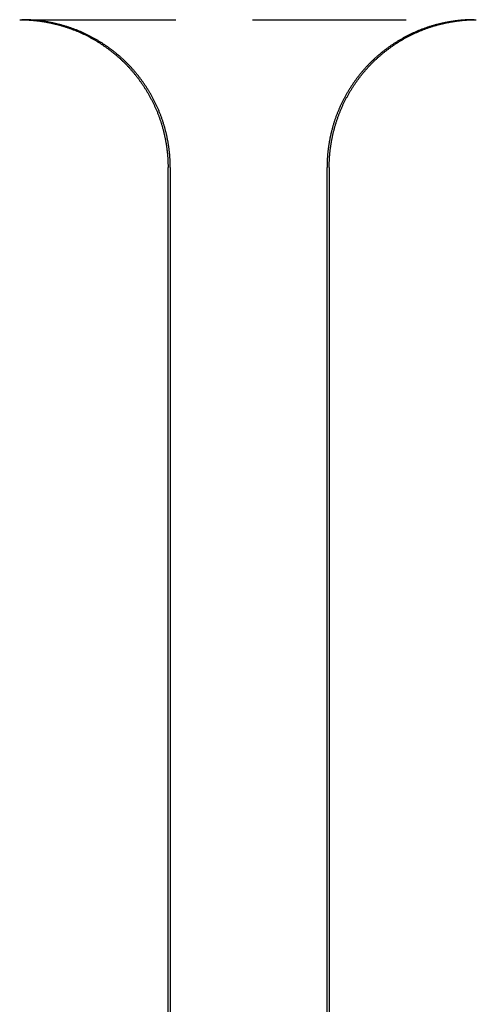
# Model space of a CAD drawing. Extents: x -75 to 75, y -175 to 220.
# Drawn here: x -16 to -9, y 54 to 70 of the extents above; entities that cross this region are included whole.
import ezdxf

# ---------------------------------------------------------------- set-up
doc = ezdxf.new("R2010")
doc.units = 0
doc.header["$LTSCALE"] = 10
doc.linetypes.add('VERDECKT', pattern=[0.375, 0.25, -0.125])
doc.layers.get('0').update_dxf_attribs({"linetype": 'CONTINUOUS'})
doc.layers.add('STEMPEL', color=3, linetype='CONTINUOUS')

# ---------------------------------------------------------------- blocks, each defined once
blk = doc.blocks.new('A$C5BD33C77')
at = {"color": 1, "linetype": 'VERDECKT', "extrusion": (0, 1, -2e-16)}
blk.add_line((-15.94197, 70), (-8.58775, 70), dxfattribs=at)
at = {"color": 3, "linetype": 'CONTINUOUS', "extrusion": (0, 1, -2e-16)}
for p, q in [((-13.56603, 40), (-13.56603, 67.6)), ((-13.52978, 67.6), (-13.52978, 40)), ((-10.98049, 40), (-10.98049, 67.6)), ((-10.94495, 67.6), (-10.94495, 40))]:
    blk.add_line(p, q, dxfattribs=at)
at = {"color": 3}
for points in [[(-15.9788, 70, 0), (-15.9677, 70, 0), (-15.9566, 69.9999, 0), (-15.9455, 69.9998, 0), (-15.9343, 69.9996, 0), (-15.9232, 69.9993, 0), (-15.912, 69.999, 0), (-15.9008, 69.9987, 0), (-15.8896, 69.9983, 0), (-15.8784, 69.9978, 0), (-15.8672, 69.9973, 0), (-15.856, 69.9968, 0), (-15.8447, 69.9961, 0), (-15.8334, 69.9955, 0), (-15.8221, 69.9947, 0), (-15.8108, 69.994, 0), (-15.7995, 69.9931, 0), (-15.7882, 69.9922, 0), (-15.7769, 69.9913, 0), (-15.7655, 69.9903, 0), (-15.7542, 69.9892, 0), (-15.7428, 69.9881, 0), (-15.7314, 69.987, 0), (-15.72, 69.9858, 0), (-15.7086, 69.9845, 0), (-15.6972, 69.9832, 0), (-15.6858, 69.9818, 0), (-15.6744, 69.9803, 0), (-15.663, 69.9789, 0), (-15.6516, 69.9773, 0), (-15.6401, 69.9757, 0), (-15.6287, 69.9741, 0), (-15.6173, 69.9723, 0), (-15.6058, 69.9706, 0), (-15.5944, 69.9688, 0), (-15.5829, 69.9669, 0), (-15.5715, 69.965, 0), (-15.56, 69.963, 0), (-15.5486, 69.9609, 0), (-15.5371, 69.9588, 0), (-15.5257, 69.9567, 0), (-15.5142, 69.9545, 0), (-15.5027, 69.9522, 0), (-15.4913, 69.9499, 0), (-15.4798, 69.9475, 0), (-15.4684, 69.9451, 0), (-15.4569, 69.9426, 0), (-15.4455, 69.9401, 0), (-15.4341, 69.9375, 0), (-15.4226, 69.9348, 0), (-15.4112, 69.9321, 0), (-15.3998, 69.9294, 0), (-15.3884, 69.9265, 0), (-15.3769, 69.9237, 0), (-15.3655, 69.9207, 0), (-15.3541, 69.9177, 0), (-15.3428, 69.9147, 0), (-15.3314, 69.9116, 0), (-15.32, 69.9084, 0), (-15.3086, 69.9052, 0), (-15.2973, 69.9019, 0), (-15.2859, 69.8986, 0), (-15.2746, 69.8952, 0), (-15.2633, 69.8918, 0), (-15.252, 69.8883, 0), (-15.2407, 69.8847, 0), (-15.2294, 69.8811, 0), (-15.2181, 69.8775, 0), (-15.2069, 69.8737, 0), (-15.1956, 69.87, 0), (-15.1844, 69.8661, 0), (-15.1732, 69.8622, 0), (-15.162, 69.8583, 0), (-15.1508, 69.8543, 0), (-15.1397, 69.8502, 0), (-15.1285, 69.8461, 0), (-15.1174, 69.8419, 0), (-15.1063, 69.8377, 0), (-15.0952, 69.8334, 0), (-15.0841, 69.829, 0), (-15.0731, 69.8246, 0), (-15.0621, 69.8201, 0), (-15.0511, 69.8156, 0), (-15.0401, 69.811, 0), (-15.0291, 69.8064, 0), (-15.0182, 69.8017, 0), (-15.0073, 69.7969, 0), (-14.9964, 69.7921, 0), (-14.9855, 69.7873, 0), (-14.9747, 69.7823, 0), (-14.9638, 69.7774, 0), (-14.953, 69.7723, 0), (-14.9423, 69.7672, 0), (-14.9315, 69.7621, 0), (-14.9208, 69.7569, 0), (-14.9101, 69.7517, 0), (-14.8994, 69.7464, 0), (-14.8888, 69.741, 0), (-14.8782, 69.7356, 0), (-14.8676, 69.7301, 0), (-14.857, 69.7246, 0), (-14.8465, 69.7191, 0), (-14.836, 69.7135, 0), (-14.8255, 69.7078, 0), (-14.8151, 69.7021, 0), (-14.8047, 69.6963, 0), (-14.7943, 69.6905, 0), (-14.7839, 69.6846, 0), (-14.7736, 69.6787, 0), (-14.7633, 69.6728, 0), (-14.753, 69.6668, 0), (-14.7428, 69.6607, 0), (-14.7326, 69.6546, 0), (-14.7224, 69.6485, 0), (-14.7123, 69.6423, 0), (-14.7022, 69.636, 0), (-14.6922, 69.6297, 0), (-14.6821, 69.6234, 0), (-14.6721, 69.617, 0), (-14.6622, 69.6106, 0), (-14.6522, 69.6041, 0), (-14.6423, 69.5976, 0), (-14.6325, 69.591, 0), (-14.6227, 69.5844, 0), (-14.6129, 69.5778, 0), (-14.6031, 69.5711, 0), (-14.5934, 69.5644, 0), (-14.5838, 69.5576, 0), (-14.5741, 69.5508, 0), (-14.5645, 69.5439, 0), (-14.555, 69.537, 0), (-14.5455, 69.5301, 0), (-14.536, 69.5231, 0), (-14.5266, 69.5161, 0), (-14.5172, 69.509, 0), (-14.5078, 69.5019, 0), (-14.4985, 69.4947, 0), (-14.4892, 69.4876, 0), (-14.48, 69.4804, 0), (-14.4708, 69.4731, 0), (-14.4616, 69.4658, 0), (-14.4525, 69.4585, 0), (-14.4435, 69.4511, 0), (-14.4345, 69.4437, 0), (-14.4255, 69.4362, 0), (-14.4166, 69.4288, 0), (-14.4077, 69.4213, 0), (-14.3988, 69.4137, 0), (-14.39, 69.4061, 0), (-14.3813, 69.3985, 0), (-14.3726, 69.3908, 0), (-14.3639, 69.3832, 0), (-14.3553, 69.3754, 0), (-14.3468, 69.3677, 0), (-14.3382, 69.3599, 0), (-14.3298, 69.3521, 0), (-14.3213, 69.3442, 0), (-14.313, 69.3363, 0), (-14.3047, 69.3284, 0), (-14.2964, 69.3205, 0), (-14.2882, 69.3125, 0), (-14.28, 69.3045, 0), (-14.2719, 69.2964, 0), (-14.2638, 69.2884, 0), (-14.2558, 69.2803, 0), (-14.2478, 69.2721, 0), (-14.2398, 69.2639, 0), (-14.2319, 69.2557, 0), (-14.224, 69.2474, 0), (-14.2161, 69.239, 0), (-14.2082, 69.2306, 0), (-14.2004, 69.2221, 0), (-14.1926, 69.2136, 0), (-14.1849, 69.205, 0), (-14.1771, 69.1963, 0), (-14.1694, 69.1877, 0), (-14.1617, 69.1789, 0), (-14.1541, 69.1701, 0), (-14.1465, 69.1613, 0), (-14.1389, 69.1524, 0), (-14.1313, 69.1434, 0), (-14.1238, 69.1345, 0), (-14.1163, 69.1254, 0), (-14.1088, 69.1163, 0), (-14.1014, 69.1072, 0), (-14.094, 69.098, 0), (-14.0867, 69.0887, 0), (-14.0794, 69.0795, 0), (-14.0721, 69.0701, 0), (-14.0648, 69.0607, 0), (-14.0576, 69.0513, 0), (-14.0505, 69.0418, 0), (-14.0433, 69.0323, 0), (-14.0362, 69.0227, 0), (-14.0292, 69.0131, 0), (-14.0222, 69.0035, 0), (-14.0152, 68.9938, 0), (-14.0082, 68.984, 0), (-14.0013, 68.9742, 0), (-13.9945, 68.9644, 0), (-13.9877, 68.9545, 0), (-13.9809, 68.9446, 0), (-13.9742, 68.9347, 0), (-13.9675, 68.9247, 0), (-13.9608, 68.9146, 0), (-13.9542, 68.9045, 0), (-13.9476, 68.8944, 0), (-13.9411, 68.8843, 0), (-13.9347, 68.8741, 0), (-13.9282, 68.8638, 0), (-13.9219, 68.8535, 0), (-13.9155, 68.8432, 0), (-13.9092, 68.8328, 0), (-13.903, 68.8225, 0), (-13.8968, 68.812, 0), (-13.8907, 68.8015, 0), (-13.8846, 68.791, 0), (-13.8785, 68.7805, 0), (-13.8725, 68.7699, 0), (-13.8666, 68.7593, 0), (-13.8607, 68.7487, 0), (-13.8548, 68.738, 0), (-13.849, 68.7272, 0), (-13.8433, 68.7165, 0), (-13.8376, 68.7057, 0), (-13.8319, 68.6949, 0), (-13.8264, 68.684, 0), (-13.8208, 68.6731, 0), (-13.8153, 68.6622, 0), (-13.8099, 68.6513, 0), (-13.8046, 68.6403, 0), (-13.7992, 68.6293, 0), (-13.794, 68.6182, 0), (-13.7888, 68.6072, 0), (-13.7836, 68.5961, 0), (-13.7785, 68.5849, 0), (-13.7735, 68.5738, 0), (-13.7685, 68.5626, 0), (-13.7636, 68.5514, 0), (-13.7588, 68.5401, 0), (-13.754, 68.5288, 0), (-13.7492, 68.5175, 0), (-13.7446, 68.5062, 0), (-13.7399, 68.4949, 0), (-13.7354, 68.4835, 0), (-13.7309, 68.4721, 0), (-13.7265, 68.4606, 0), (-13.7221, 68.4492, 0), (-13.7178, 68.4377, 0), (-13.7135, 68.4262, 0), (-13.7093, 68.4147, 0), (-13.7052, 68.4032, 0), (-13.7011, 68.3916, 0), (-13.6971, 68.38, 0), (-13.6932, 68.3684, 0), (-13.6893, 68.3568, 0), (-13.6855, 68.3451, 0), (-13.6817, 68.3335, 0), (-13.678, 68.3218, 0), (-13.6744, 68.3101, 0), (-13.6708, 68.2984, 0), (-13.6672, 68.2867, 0), (-13.6638, 68.2749, 0), (-13.6604, 68.2632, 0), (-13.657, 68.2514, 0), (-13.6537, 68.2396, 0), (-13.6505, 68.2278, 0), (-13.6474, 68.216, 0), (-13.6443, 68.2042, 0), (-13.6412, 68.1924, 0), (-13.6382, 68.1805, 0), (-13.6353, 68.1687, 0), (-13.6325, 68.1568, 0), (-13.6297, 68.145, 0), (-13.6269, 68.1331, 0), (-13.6242, 68.1212, 0), (-13.6216, 68.1093, 0), (-13.6191, 68.0974, 0), (-13.6166, 68.0855, 0), (-13.6141, 68.0736, 0), (-13.6118, 68.0617, 0), (-13.6094, 68.0498, 0), (-13.6072, 68.0379, 0), (-13.605, 68.0259, 0), (-13.6029, 68.014, 0), (-13.6008, 68.0021, 0), (-13.5988, 67.9902, 0), (-13.5968, 67.9783, 0), (-13.5949, 67.9663, 0), (-13.5931, 67.9544, 0), (-13.5913, 67.9425, 0), (-13.5896, 67.9306, 0), (-13.5879, 67.9186, 0), (-13.5863, 67.9067, 0), (-13.5848, 67.8948, 0), (-13.5833, 67.8829, 0), (-13.5819, 67.871, 0), (-13.5806, 67.8591, 0), (-13.5793, 67.8472, 0), (-13.578, 67.8353, 0), (-13.5769, 67.8235, 0), (-13.5758, 67.8116, 0), (-13.5747, 67.7997, 0), (-13.5737, 67.7879, 0), (-13.5728, 67.776, 0), (-13.5719, 67.7642, 0), (-13.5711, 67.7524, 0), (-13.5704, 67.7406, 0), (-13.5697, 67.7288, 0), (-13.569, 67.717, 0), (-13.5685, 67.7052, 0), (-13.568, 67.6935, 0), (-13.5675, 67.6817, 0), (-13.5671, 67.67, 0), (-13.5668, 67.6583, 0), (-13.5665, 67.6466, 0), (-13.5663, 67.6349, 0), (-13.5662, 67.6233, 0), (-13.5661, 67.6116, 0), (-13.566, 67.6, 0)], [(-13.5298, 67.6, 0), (-13.5298, 67.6116, 0), (-13.5299, 67.6232, 0), (-13.53, 67.6349, 0), (-13.5303, 67.6465, 0), (-13.5305, 67.6582, 0), (-13.5309, 67.6699, 0), (-13.5312, 67.6816, 0), (-13.5317, 67.6933, 0), (-13.5322, 67.705, 0), (-13.5328, 67.7168, 0), (-13.5334, 67.7286, 0), (-13.5341, 67.7403, 0), (-13.5348, 67.7521, 0), (-13.5356, 67.7639, 0), (-13.5365, 67.7757, 0), (-13.5374, 67.7875, 0), (-13.5384, 67.7994, 0), (-13.5395, 67.8112, 0), (-13.5406, 67.8231, 0), (-13.5417, 67.8349, 0), (-13.543, 67.8468, 0), (-13.5443, 67.8586, 0), (-13.5456, 67.8705, 0), (-13.547, 67.8824, 0), (-13.5485, 67.8943, 0), (-13.55, 67.9062, 0), (-13.5516, 67.9181, 0), (-13.5532, 67.93, 0), (-13.555, 67.9419, 0), (-13.5567, 67.9538, 0), (-13.5585, 67.9657, 0), (-13.5604, 67.9776, 0), (-13.5624, 67.9895, 0), (-13.5644, 68.0014, 0), (-13.5665, 68.0133, 0), (-13.5686, 68.0252, 0), (-13.5708, 68.0371, 0), (-13.573, 68.049, 0), (-13.5753, 68.0609, 0), (-13.5777, 68.0728, 0), (-13.5801, 68.0847, 0), (-13.5826, 68.0965, 0), (-13.5852, 68.1084, 0), (-13.5878, 68.1203, 0), (-13.5904, 68.1322, 0), (-13.5932, 68.144, 0), (-13.596, 68.1559, 0), (-13.5988, 68.1677, 0), (-13.6017, 68.1795, 0), (-13.6047, 68.1914, 0), (-13.6077, 68.2032, 0), (-13.6108, 68.215, 0), (-13.614, 68.2268, 0), (-13.6172, 68.2385, 0), (-13.6205, 68.2503, 0), (-13.6238, 68.2621, 0), (-13.6272, 68.2738, 0), (-13.6306, 68.2855, 0), (-13.6341, 68.2972, 0), (-13.6377, 68.3089, 0), (-13.6413, 68.3206, 0), (-13.645, 68.3323, 0), (-13.6488, 68.3439, 0), (-13.6526, 68.3555, 0), (-13.6565, 68.3671, 0), (-13.6604, 68.3787, 0), (-13.6644, 68.3903, 0), (-13.6685, 68.4019, 0), (-13.6726, 68.4134, 0), (-13.6768, 68.4249, 0), (-13.681, 68.4364, 0), (-13.6853, 68.4478, 0), (-13.6897, 68.4593, 0), (-13.6941, 68.4707, 0), (-13.6986, 68.4821, 0), (-13.7031, 68.4935, 0), (-13.7077, 68.5048, 0), (-13.7124, 68.5161, 0), (-13.7171, 68.5274, 0), (-13.7219, 68.5387, 0), (-13.7267, 68.5499, 0), (-13.7316, 68.5611, 0), (-13.7366, 68.5723, 0), (-13.7416, 68.5834, 0), (-13.7466, 68.5946, 0), (-13.7518, 68.6057, 0), (-13.757, 68.6167, 0), (-13.7622, 68.6278, 0), (-13.7675, 68.6388, 0), (-13.7729, 68.6497, 0), (-13.7783, 68.6607, 0), (-13.7837, 68.6716, 0), (-13.7892, 68.6825, 0), (-13.7948, 68.6933, 0), (-13.8004, 68.7041, 0), (-13.8061, 68.7149, 0), (-13.8119, 68.7256, 0), (-13.8176, 68.7364, 0), (-13.8235, 68.747, 0), (-13.8293, 68.7577, 0), (-13.8353, 68.7683, 0), (-13.8413, 68.7789, 0), (-13.8473, 68.7894, 0), (-13.8534, 68.7999, 0), (-13.8595, 68.8104, 0), (-13.8657, 68.8208, 0), (-13.8719, 68.8312, 0), (-13.8782, 68.8416, 0), (-13.8845, 68.8519, 0), (-13.8909, 68.8621, 0), (-13.8973, 68.8724, 0), (-13.9037, 68.8826, 0), (-13.9102, 68.8928, 0), (-13.9168, 68.9029, 0), (-13.9234, 68.913, 0), (-13.93, 68.923, 0), (-13.9367, 68.933, 0), (-13.9434, 68.943, 0), (-13.9502, 68.9529, 0), (-13.957, 68.9627, 0), (-13.9638, 68.9726, 0), (-13.9707, 68.9824, 0), (-13.9776, 68.9921, 0), (-13.9846, 69.0018, 0), (-13.9916, 69.0115, 0), (-13.9987, 69.0211, 0), (-14.0057, 69.0306, 0), (-14.0129, 69.0402, 0), (-14.02, 69.0496, 0), (-14.0272, 69.0591, 0), (-14.0345, 69.0685, 0), (-14.0417, 69.0778, 0), (-14.049, 69.0871, 0), (-14.0564, 69.0963, 0), (-14.0637, 69.1055, 0), (-14.0712, 69.1147, 0), (-14.0786, 69.1238, 0), (-14.0861, 69.1328, 0), (-14.0936, 69.1418, 0), (-14.1011, 69.1508, 0), (-14.1087, 69.1597, 0), (-14.1163, 69.1685, 0), (-14.124, 69.1773, 0), (-14.1316, 69.1861, 0), (-14.1393, 69.1948, 0), (-14.1471, 69.2034, 0), (-14.1548, 69.212, 0), (-14.1626, 69.2205, 0), (-14.1704, 69.229, 0), (-14.1783, 69.2374, 0), (-14.1861, 69.2458, 0), (-14.194, 69.2541, 0), (-14.202, 69.2624, 0), (-14.2099, 69.2706, 0), (-14.2179, 69.2788, 0), (-14.2259, 69.2869, 0), (-14.234, 69.295, 0), (-14.2421, 69.303, 0), (-14.2502, 69.311, 0), (-14.2585, 69.319, 0), (-14.2667, 69.3269, 0), (-14.275, 69.3349, 0), (-14.2834, 69.3428, 0), (-14.2918, 69.3506, 0), (-14.3002, 69.3584, 0), (-14.3088, 69.3662, 0), (-14.3173, 69.374, 0), (-14.3259, 69.3817, 0), (-14.3345, 69.3894, 0), (-14.3432, 69.3971, 0), (-14.352, 69.4047, 0), (-14.3608, 69.4123, 0), (-14.3696, 69.4199, 0), (-14.3785, 69.4274, 0), (-14.3874, 69.4349, 0), (-14.3964, 69.4423, 0), (-14.4054, 69.4497, 0), (-14.4144, 69.4571, 0), (-14.4235, 69.4644, 0), (-14.4327, 69.4717, 0), (-14.4418, 69.479, 0), (-14.4511, 69.4862, 0), (-14.4603, 69.4934, 0), (-14.4696, 69.5006, 0), (-14.479, 69.5077, 0), (-14.4884, 69.5148, 0), (-14.4978, 69.5218, 0), (-14.5073, 69.5288, 0), (-14.5168, 69.5357, 0), (-14.5263, 69.5427, 0), (-14.5359, 69.5495, 0), (-14.5456, 69.5563, 0), (-14.5552, 69.5631, 0), (-14.5649, 69.5699, 0), (-14.5747, 69.5766, 0), (-14.5844, 69.5832, 0), (-14.5943, 69.5899, 0), (-14.6041, 69.5964, 0), (-14.614, 69.603, 0), (-14.6239, 69.6094, 0), (-14.6339, 69.6159, 0), (-14.6439, 69.6223, 0), (-14.6539, 69.6286, 0), (-14.664, 69.6349, 0), (-14.6741, 69.6412, 0), (-14.6842, 69.6474, 0), (-14.6944, 69.6536, 0), (-14.7046, 69.6597, 0), (-14.7148, 69.6657, 0), (-14.7251, 69.6718, 0), (-14.7353, 69.6777, 0), (-14.7457, 69.6837, 0), (-14.756, 69.6895, 0), (-14.7664, 69.6954, 0), (-14.7768, 69.7011, 0), (-14.7873, 69.7069, 0), (-14.7978, 69.7125, 0), (-14.8083, 69.7182, 0), (-14.8188, 69.7237, 0), (-14.8294, 69.7293, 0), (-14.8399, 69.7347, 0), (-14.8506, 69.7402, 0), (-14.8612, 69.7455, 0), (-14.8719, 69.7508, 0), (-14.8826, 69.7561, 0), (-14.8933, 69.7613, 0), (-14.9041, 69.7665, 0), (-14.9148, 69.7716, 0), (-14.9256, 69.7766, 0), (-14.9365, 69.7816, 0), (-14.9473, 69.7865, 0), (-14.9582, 69.7914, 0), (-14.9691, 69.7962, 0), (-14.98, 69.801, 0), (-14.991, 69.8057, 0), (-15.0019, 69.8104, 0), (-15.0129, 69.815, 0), (-15.0239, 69.8195, 0), (-15.035, 69.824, 0), (-15.046, 69.8284, 0), (-15.0571, 69.8328, 0), (-15.0682, 69.8371, 0), (-15.0793, 69.8413, 0), (-15.0905, 69.8455, 0), (-15.1016, 69.8497, 0), (-15.1128, 69.8537, 0), (-15.124, 69.8578, 0), (-15.1352, 69.8617, 0), (-15.1464, 69.8656, 0), (-15.1576, 69.8695, 0), (-15.1689, 69.8733, 0), (-15.1801, 69.877, 0), (-15.1914, 69.8807, 0), (-15.2027, 69.8843, 0), (-15.214, 69.8879, 0), (-15.2254, 69.8914, 0), (-15.2367, 69.8948, 0), (-15.248, 69.8982, 0), (-15.2594, 69.9016, 0), (-15.2708, 69.9049, 0), (-15.2821, 69.9081, 0), (-15.2935, 69.9112, 0), (-15.3049, 69.9144, 0), (-15.3163, 69.9174, 0), (-15.3277, 69.9204, 0), (-15.3391, 69.9234, 0), (-15.3506, 69.9262, 0), (-15.362, 69.9291, 0), (-15.3734, 69.9318, 0), (-15.3849, 69.9346, 0), (-15.3963, 69.9372, 0), (-15.4078, 69.9398, 0), (-15.4193, 69.9424, 0), (-15.4307, 69.9449, 0), (-15.4422, 69.9473, 0), (-15.4537, 69.9497, 0), (-15.4651, 69.952, 0), (-15.4766, 69.9543, 0), (-15.4881, 69.9565, 0), (-15.4995, 69.9587, 0), (-15.511, 69.9608, 0), (-15.5225, 69.9628, 0), (-15.534, 69.9648, 0), (-15.5454, 69.9668, 0), (-15.5569, 69.9686, 0), (-15.5684, 69.9705, 0), (-15.5798, 69.9722, 0), (-15.5913, 69.9739, 0), (-15.6027, 69.9756, 0), (-15.6142, 69.9772, 0), (-15.6256, 69.9788, 0), (-15.6371, 69.9803, 0), (-15.6485, 69.9817, 0), (-15.6599, 69.9831, 0), (-15.6714, 69.9844, 0), (-15.6828, 69.9857, 0), (-15.6942, 69.9869, 0), (-15.7056, 69.9881, 0), (-15.717, 69.9892, 0), (-15.7283, 69.9902, 0), (-15.7397, 69.9913, 0), (-15.7511, 69.9922, 0), (-15.7624, 69.9931, 0), (-15.7737, 69.9939, 0), (-15.7851, 69.9947, 0), (-15.7964, 69.9954, 0), (-15.8077, 69.9961, 0), (-15.8189, 69.9967, 0), (-15.8302, 69.9973, 0), (-15.8415, 69.9978, 0), (-15.8527, 69.9983, 0), (-15.8639, 69.9987, 0), (-15.8751, 69.999, 0), (-15.8863, 69.9993, 0), (-15.8975, 69.9996, 0), (-15.9086, 69.9998, 0), (-15.9198, 69.9999, 0), (-15.9309, 70, 0), (-15.942, 70, 0)], [(-8.58775, 70, 0), (-8.59903, 70, 0), (-8.61032, 69.9999, 0), (-8.62163, 69.9997, 0), (-8.63296, 69.9995, 0), (-8.64431, 69.9993, 0), (-8.65567, 69.999, 0), (-8.66704, 69.9986, 0), (-8.67843, 69.9982, 0), (-8.68984, 69.9977, 0), (-8.70126, 69.9972, 0), (-8.71269, 69.9966, 0), (-8.72413, 69.9959, 0), (-8.73559, 69.9952, 0), (-8.74706, 69.9945, 0), (-8.75854, 69.9936, 0), (-8.77003, 69.9928, 0), (-8.78152, 69.9918, 0), (-8.79303, 69.9908, 0), (-8.80455, 69.9898, 0), (-8.81608, 69.9887, 0), (-8.82761, 69.9875, 0), (-8.83915, 69.9863, 0), (-8.8507, 69.985, 0), (-8.86225, 69.9837, 0), (-8.87381, 69.9823, 0), (-8.88538, 69.9809, 0), (-8.89695, 69.9794, 0), (-8.90852, 69.9778, 0), (-8.9201, 69.9762, 0), (-8.93168, 69.9745, 0), (-8.94326, 69.9728, 0), (-8.95485, 69.971, 0), (-8.96644, 69.9692, 0), (-8.97802, 69.9673, 0), (-8.98961, 69.9653, 0), (-9.0012, 69.9633, 0), (-9.01279, 69.9612, 0), (-9.02437, 69.9591, 0), (-9.03596, 69.9569, 0), (-9.04754, 69.9546, 0), (-9.05912, 69.9523, 0), (-9.0707, 69.95, 0), (-9.08227, 69.9476, 0), (-9.09384, 69.9451, 0), (-9.1054, 69.9426, 0), (-9.11696, 69.94, 0), (-9.12851, 69.9373, 0), (-9.14006, 69.9346, 0), (-9.1516, 69.9319, 0), (-9.16313, 69.929, 0), (-9.17465, 69.9262, 0), (-9.18617, 69.9232, 0), (-9.19767, 69.9202, 0), (-9.20917, 69.9172, 0), (-9.22065, 69.9141, 0), (-9.23213, 69.9109, 0), (-9.24359, 69.9077, 0), (-9.25504, 69.9044, 0), (-9.26648, 69.9011, 0), (-9.27791, 69.8977, 0), (-9.28933, 69.8942, 0), (-9.30073, 69.8907, 0), (-9.31211, 69.8871, 0), (-9.32348, 69.8835, 0), (-9.33484, 69.8798, 0), (-9.34618, 69.8761, 0), (-9.3575, 69.8723, 0), (-9.36881, 69.8684, 0), (-9.3801, 69.8645, 0), (-9.39137, 69.8605, 0), (-9.40262, 69.8565, 0), (-9.41385, 69.8524, 0), (-9.42506, 69.8483, 0), (-9.43626, 69.8441, 0), (-9.44743, 69.8398, 0), (-9.45858, 69.8355, 0), (-9.46971, 69.8311, 0), (-9.48082, 69.8266, 0), (-9.4919, 69.8221, 0), (-9.50296, 69.8176, 0), (-9.514, 69.813, 0), (-9.52501, 69.8083, 0), (-9.536, 69.8036, 0), (-9.54696, 69.7988, 0), (-9.5579, 69.7939, 0), (-9.56881, 69.789, 0), (-9.5797, 69.7841, 0), (-9.59056, 69.7791, 0), (-9.60139, 69.774, 0), (-9.61219, 69.7689, 0), (-9.62297, 69.7637, 0), (-9.63372, 69.7585, 0), (-9.64444, 69.7532, 0), (-9.65514, 69.7479, 0), (-9.6658, 69.7425, 0), (-9.67644, 69.737, 0), (-9.68704, 69.7315, 0), (-9.69762, 69.726, 0), (-9.70816, 69.7204, 0), (-9.71868, 69.7147, 0), (-9.72916, 69.709, 0), (-9.73962, 69.7033, 0), (-9.75004, 69.6975, 0), (-9.76042, 69.6916, 0), (-9.77078, 69.6857, 0), (-9.7811, 69.6798, 0), (-9.79139, 69.6738, 0), (-9.80165, 69.6677, 0), (-9.81187, 69.6617, 0), (-9.82206, 69.6555, 0), (-9.83221, 69.6493, 0), (-9.84233, 69.6431, 0), (-9.85241, 69.6368, 0), (-9.86246, 69.6305, 0), (-9.87247, 69.6241, 0), (-9.88244, 69.6177, 0), (-9.89238, 69.6113, 0), (-9.90228, 69.6048, 0), (-9.91215, 69.5982, 0), (-9.92197, 69.5916, 0), (-9.93176, 69.585, 0), (-9.94151, 69.5783, 0), (-9.95122, 69.5716, 0), (-9.96089, 69.5649, 0), (-9.97052, 69.5581, 0), (-9.98011, 69.5512, 0), (-9.98966, 69.5443, 0), (-9.99917, 69.5374, 0), (-10.0086, 69.5305, 0), (-10.0181, 69.5235, 0), (-10.0274, 69.5164, 0), (-10.0368, 69.5093, 0), (-10.0461, 69.5022, 0), (-10.0553, 69.4951, 0), (-10.0646, 69.4879, 0), (-10.0737, 69.4807, 0), (-10.0829, 69.4734, 0), (-10.0919, 69.4661, 0), (-10.101, 69.4588, 0), (-10.11, 69.4514, 0), (-10.1189, 69.444, 0), (-10.1278, 69.4365, 0), (-10.1367, 69.4291, 0), (-10.1455, 69.4216, 0), (-10.1542, 69.414, 0), (-10.163, 69.4064, 0), (-10.1716, 69.3988, 0), (-10.1803, 69.3912, 0), (-10.1888, 69.3835, 0), (-10.1973, 69.3758, 0), (-10.2058, 69.3681, 0), (-10.2142, 69.3603, 0), (-10.2226, 69.3525, 0), (-10.2309, 69.3447, 0), (-10.2392, 69.3368, 0), (-10.2474, 69.3289, 0), (-10.2556, 69.321, 0), (-10.2637, 69.3131, 0), (-10.2718, 69.3051, 0), (-10.2798, 69.2971, 0), (-10.2878, 69.2891, 0), (-10.2957, 69.281, 0), (-10.3036, 69.2729, 0), (-10.3115, 69.2647, 0), (-10.3194, 69.2564, 0), (-10.3272, 69.2481, 0), (-10.335, 69.2398, 0), (-10.3428, 69.2314, 0), (-10.3505, 69.223, 0), (-10.3582, 69.2145, 0), (-10.3659, 69.2059, 0), (-10.3736, 69.1973, 0), (-10.3812, 69.1887, 0), (-10.3888, 69.18, 0), (-10.3963, 69.1712, 0), (-10.4039, 69.1624, 0), (-10.4113, 69.1536, 0), (-10.4188, 69.1447, 0), (-10.4262, 69.1357, 0), (-10.4336, 69.1267, 0), (-10.441, 69.1177, 0), (-10.4483, 69.1086, 0), (-10.4556, 69.0995, 0), (-10.4629, 69.0903, 0), (-10.4701, 69.0811, 0), (-10.4773, 69.0718, 0), (-10.4844, 69.0625, 0), (-10.4915, 69.0532, 0), (-10.4986, 69.0438, 0), (-10.5056, 69.0343, 0), (-10.5126, 69.0248, 0), (-10.5196, 69.0153, 0), (-10.5265, 69.0057, 0), (-10.5334, 68.9961, 0), (-10.5402, 68.9865, 0), (-10.547, 68.9768, 0), (-10.5538, 68.967, 0), (-10.5605, 68.9573, 0), (-10.5672, 68.9474, 0), (-10.5738, 68.9376, 0), (-10.5804, 68.9277, 0), (-10.5869, 68.9178, 0), (-10.5934, 68.9078, 0), (-10.5999, 68.8978, 0), (-10.6063, 68.8877, 0), (-10.6127, 68.8776, 0), (-10.619, 68.8675, 0), (-10.6253, 68.8573, 0), (-10.6315, 68.8471, 0), (-10.6377, 68.8369, 0), (-10.6439, 68.8266, 0), (-10.65, 68.8163, 0), (-10.656, 68.8059, 0), (-10.662, 68.7956, 0), (-10.668, 68.7852, 0), (-10.6739, 68.7747, 0), (-10.6797, 68.7642, 0), (-10.6855, 68.7537, 0), (-10.6913, 68.7432, 0), (-10.697, 68.7326, 0), (-10.7027, 68.722, 0), (-10.7083, 68.7113, 0), (-10.7138, 68.7006, 0), (-10.7193, 68.6899, 0), (-10.7248, 68.6792, 0), (-10.7302, 68.6684, 0), (-10.7355, 68.6576, 0), (-10.7408, 68.6468, 0), (-10.746, 68.6359, 0), (-10.7512, 68.625, 0), (-10.7564, 68.6141, 0), (-10.7614, 68.6032, 0), (-10.7665, 68.5922, 0), (-10.7714, 68.5812, 0), (-10.7763, 68.5702, 0), (-10.7812, 68.5591, 0), (-10.786, 68.548, 0), (-10.7907, 68.5369, 0), (-10.7954, 68.5258, 0), (-10.8, 68.5146, 0), (-10.8045, 68.5035, 0), (-10.809, 68.4923, 0), (-10.8135, 68.481, 0), (-10.8179, 68.4698, 0), (-10.8222, 68.4585, 0), (-10.8265, 68.4472, 0), (-10.8307, 68.4359, 0), (-10.8348, 68.4245, 0), (-10.8389, 68.4132, 0), (-10.8429, 68.4018, 0), (-10.8469, 68.3904, 0), (-10.8508, 68.379, 0), (-10.8547, 68.3675, 0), (-10.8585, 68.3561, 0), (-10.8622, 68.3446, 0), (-10.8659, 68.3331, 0), (-10.8695, 68.3216, 0), (-10.8731, 68.3101, 0), (-10.8766, 68.2986, 0), (-10.88, 68.287, 0), (-10.8834, 68.2754, 0), (-10.8867, 68.2639, 0), (-10.89, 68.2523, 0), (-10.8932, 68.2407, 0), (-10.8964, 68.2291, 0), (-10.8995, 68.2174, 0), (-10.9025, 68.2058, 0), (-10.9055, 68.1941, 0), (-10.9084, 68.1825, 0), (-10.9113, 68.1708, 0), (-10.9141, 68.1592, 0), (-10.9168, 68.1475, 0), (-10.9195, 68.1358, 0), (-10.9221, 68.1241, 0), (-10.9247, 68.1124, 0), (-10.9272, 68.1007, 0), (-10.9297, 68.089, 0), (-10.9321, 68.0773, 0), (-10.9344, 68.0656, 0), (-10.9367, 68.0538, 0), (-10.9389, 68.0421, 0), (-10.9411, 68.0304, 0), (-10.9432, 68.0187, 0), (-10.9452, 68.0069, 0), (-10.9472, 67.9952, 0), (-10.9491, 67.9835, 0), (-10.951, 67.9717, 0), (-10.9528, 67.96, 0), (-10.9546, 67.9483, 0), (-10.9563, 67.9366, 0), (-10.9579, 67.9248, 0), (-10.9595, 67.9131, 0), (-10.961, 67.9014, 0), (-10.9625, 67.8897, 0), (-10.9639, 67.878, 0), (-10.9653, 67.8663, 0), (-10.9666, 67.8546, 0), (-10.9678, 67.8429, 0), (-10.969, 67.8312, 0), (-10.9701, 67.8196, 0), (-10.9712, 67.8079, 0), (-10.9722, 67.7962, 0), (-10.9731, 67.7846, 0), (-10.974, 67.773, 0), (-10.9749, 67.7613, 0), (-10.9756, 67.7497, 0), (-10.9764, 67.7381, 0), (-10.977, 67.7265, 0), (-10.9776, 67.7149, 0), (-10.9782, 67.7034, 0), (-10.9787, 67.6918, 0), (-10.9791, 67.6803, 0), (-10.9795, 67.6688, 0), (-10.9798, 67.6573, 0), (-10.98, 67.6458, 0), (-10.9802, 67.6343, 0), (-10.9804, 67.6229, 0), (-10.9805, 67.6114, 0), (-10.9805, 67.6, 0)], [(-10.945, 67.6, 0), (-10.9449, 67.6114, 0), (-10.9448, 67.6229, 0), (-10.9447, 67.6343, 0), (-10.9445, 67.6458, 0), (-10.9442, 67.6573, 0), (-10.9439, 67.6688, 0), (-10.9435, 67.6803, 0), (-10.9431, 67.6919, 0), (-10.9426, 67.7034, 0), (-10.9421, 67.715, 0), (-10.9415, 67.7266, 0), (-10.9408, 67.7382, 0), (-10.9401, 67.7498, 0), (-10.9393, 67.7614, 0), (-10.9385, 67.773, 0), (-10.9376, 67.7847, 0), (-10.9366, 67.7963, 0), (-10.9356, 67.808, 0), (-10.9346, 67.8197, 0), (-10.9334, 67.8313, 0), (-10.9323, 67.843, 0), (-10.931, 67.8547, 0), (-10.9297, 67.8664, 0), (-10.9284, 67.8781, 0), (-10.927, 67.8898, 0), (-10.9255, 67.9015, 0), (-10.924, 67.9133, 0), (-10.9224, 67.925, 0), (-10.9207, 67.9367, 0), (-10.919, 67.9484, 0), (-10.9173, 67.9602, 0), (-10.9155, 67.9719, 0), (-10.9136, 67.9836, 0), (-10.9116, 67.9954, 0), (-10.9097, 68.0071, 0), (-10.9076, 68.0188, 0), (-10.9055, 68.0306, 0), (-10.9033, 68.0423, 0), (-10.9011, 68.054, 0), (-10.8988, 68.0658, 0), (-10.8965, 68.0775, 0), (-10.8941, 68.0892, 0), (-10.8916, 68.1009, 0), (-10.8891, 68.1126, 0), (-10.8865, 68.1243, 0), (-10.8839, 68.136, 0), (-10.8812, 68.1477, 0), (-10.8785, 68.1594, 0), (-10.8757, 68.1711, 0), (-10.8728, 68.1828, 0), (-10.8699, 68.1944, 0), (-10.8669, 68.2061, 0), (-10.8639, 68.2177, 0), (-10.8608, 68.2293, 0), (-10.8576, 68.241, 0), (-10.8544, 68.2526, 0), (-10.8511, 68.2642, 0), (-10.8478, 68.2757, 0), (-10.8444, 68.2873, 0), (-10.841, 68.2989, 0), (-10.8375, 68.3104, 0), (-10.8339, 68.3219, 0), (-10.8303, 68.3334, 0), (-10.8266, 68.3449, 0), (-10.8228, 68.3564, 0), (-10.819, 68.3679, 0), (-10.8152, 68.3793, 0), (-10.8113, 68.3907, 0), (-10.8073, 68.4021, 0), (-10.8033, 68.4135, 0), (-10.7992, 68.4249, 0), (-10.795, 68.4362, 0), (-10.7908, 68.4475, 0), (-10.7865, 68.4588, 0), (-10.7822, 68.4701, 0), (-10.7778, 68.4814, 0), (-10.7734, 68.4926, 0), (-10.7689, 68.5038, 0), (-10.7643, 68.515, 0), (-10.7597, 68.5262, 0), (-10.755, 68.5373, 0), (-10.7503, 68.5484, 0), (-10.7455, 68.5595, 0), (-10.7406, 68.5705, 0), (-10.7357, 68.5816, 0), (-10.7308, 68.5926, 0), (-10.7258, 68.6036, 0), (-10.7207, 68.6145, 0), (-10.7155, 68.6254, 0), (-10.7104, 68.6363, 0), (-10.7051, 68.6472, 0), (-10.6998, 68.658, 0), (-10.6945, 68.6688, 0), (-10.6891, 68.6796, 0), (-10.6836, 68.6903, 0), (-10.6781, 68.701, 0), (-10.6726, 68.7117, 0), (-10.667, 68.7223, 0), (-10.6613, 68.733, 0), (-10.6556, 68.7435, 0), (-10.6498, 68.7541, 0), (-10.644, 68.7646, 0), (-10.6382, 68.7751, 0), (-10.6322, 68.7855, 0), (-10.6263, 68.796, 0), (-10.6203, 68.8063, 0), (-10.6142, 68.8167, 0), (-10.6081, 68.827, 0), (-10.602, 68.8373, 0), (-10.5958, 68.8475, 0), (-10.5896, 68.8577, 0), (-10.5833, 68.8679, 0), (-10.5769, 68.878, 0), (-10.5706, 68.8881, 0), (-10.5641, 68.8982, 0), (-10.5577, 68.9082, 0), (-10.5512, 68.9181, 0), (-10.5446, 68.9281, 0), (-10.538, 68.938, 0), (-10.5314, 68.9478, 0), (-10.5247, 68.9577, 0), (-10.518, 68.9674, 0), (-10.5112, 68.9772, 0), (-10.5044, 68.9869, 0), (-10.4976, 68.9965, 0), (-10.4907, 69.0061, 0), (-10.4838, 69.0157, 0), (-10.4769, 69.0252, 0), (-10.4699, 69.0347, 0), (-10.4628, 69.0442, 0), (-10.4557, 69.0536, 0), (-10.4486, 69.0629, 0), (-10.4415, 69.0722, 0), (-10.4343, 69.0815, 0), (-10.4271, 69.0907, 0), (-10.4198, 69.0999, 0), (-10.4125, 69.109, 0), (-10.4052, 69.1181, 0), (-10.3979, 69.1271, 0), (-10.3905, 69.1361, 0), (-10.383, 69.145, 0), (-10.3756, 69.1539, 0), (-10.3681, 69.1628, 0), (-10.3606, 69.1716, 0), (-10.353, 69.1803, 0), (-10.3454, 69.189, 0), (-10.3378, 69.1977, 0), (-10.3301, 69.2063, 0), (-10.3225, 69.2148, 0), (-10.3147, 69.2233, 0), (-10.307, 69.2317, 0), (-10.2992, 69.2401, 0), (-10.2914, 69.2485, 0), (-10.2836, 69.2568, 0), (-10.2758, 69.265, 0), (-10.2679, 69.2732, 0), (-10.26, 69.2813, 0), (-10.252, 69.2894, 0), (-10.2441, 69.2974, 0), (-10.236, 69.3054, 0), (-10.228, 69.3134, 0), (-10.2198, 69.3213, 0), (-10.2117, 69.3292, 0), (-10.2034, 69.3371, 0), (-10.1952, 69.345, 0), (-10.1868, 69.3528, 0), (-10.1785, 69.3606, 0), (-10.17, 69.3684, 0), (-10.1616, 69.3761, 0), (-10.153, 69.3838, 0), (-10.1445, 69.3915, 0), (-10.1359, 69.3991, 0), (-10.1272, 69.4067, 0), (-10.1185, 69.4143, 0), (-10.1097, 69.4218, 0), (-10.1009, 69.4294, 0), (-10.092, 69.4368, 0), (-10.0831, 69.4443, 0), (-10.0742, 69.4517, 0), (-10.0652, 69.459, 0), (-10.0562, 69.4664, 0), (-10.0471, 69.4737, 0), (-10.038, 69.4809, 0), (-10.0288, 69.4882, 0), (-10.0196, 69.4953, 0), (-10.0103, 69.5025, 0), (-10.001, 69.5096, 0), (-9.99168, 69.5167, 0), (-9.9823, 69.5237, 0), (-9.97287, 69.5307, 0), (-9.96341, 69.5377, 0), (-9.9539, 69.5446, 0), (-9.94435, 69.5515, 0), (-9.93476, 69.5583, 0), (-9.92513, 69.5651, 0), (-9.91546, 69.5719, 0), (-9.90576, 69.5786, 0), (-9.89601, 69.5852, 0), (-9.88622, 69.5919, 0), (-9.8764, 69.5984, 0), (-9.86654, 69.605, 0), (-9.85664, 69.6115, 0), (-9.84671, 69.6179, 0), (-9.83673, 69.6244, 0), (-9.82672, 69.6307, 0), (-9.81668, 69.637, 0), (-9.8066, 69.6433, 0), (-9.79648, 69.6495, 0), (-9.78633, 69.6557, 0), (-9.77615, 69.6619, 0), (-9.76593, 69.6679, 0), (-9.75567, 69.674, 0), (-9.74539, 69.68, 0), (-9.73507, 69.6859, 0), (-9.72471, 69.6918, 0), (-9.71433, 69.6977, 0), (-9.70391, 69.7035, 0), (-9.69346, 69.7092, 0), (-9.68298, 69.7149, 0), (-9.67247, 69.7206, 0), (-9.66193, 69.7261, 0), (-9.65135, 69.7317, 0), (-9.64075, 69.7372, 0), (-9.63012, 69.7426, 0), (-9.61946, 69.748, 0), (-9.60877, 69.7533, 0), (-9.59805, 69.7586, 0), (-9.5873, 69.7639, 0), (-9.57653, 69.769, 0), (-9.56573, 69.7741, 0), (-9.5549, 69.7792, 0), (-9.54404, 69.7842, 0), (-9.53316, 69.7892, 0), (-9.52225, 69.7941, 0), (-9.51132, 69.7989, 0), (-9.50036, 69.8037, 0), (-9.48937, 69.8084, 0), (-9.47836, 69.8131, 0), (-9.46733, 69.8177, 0), (-9.45628, 69.8223, 0), (-9.4452, 69.8268, 0), (-9.43409, 69.8312, 0), (-9.42297, 69.8356, 0), (-9.41182, 69.8399, 0), (-9.40065, 69.8442, 0), (-9.38946, 69.8484, 0), (-9.37825, 69.8525, 0), (-9.36703, 69.8566, 0), (-9.35578, 69.8606, 0), (-9.34451, 69.8646, 0), (-9.33323, 69.8685, 0), (-9.32193, 69.8724, 0), (-9.31061, 69.8762, 0), (-9.29927, 69.8799, 0), (-9.28792, 69.8836, 0), (-9.27655, 69.8872, 0), (-9.26517, 69.8908, 0), (-9.25378, 69.8943, 0), (-9.24237, 69.8977, 0), (-9.23095, 69.9011, 0), (-9.21951, 69.9045, 0), (-9.20806, 69.9077, 0), (-9.1966, 69.911, 0), (-9.18513, 69.9141, 0), (-9.17365, 69.9172, 0), (-9.16216, 69.9203, 0), (-9.15066, 69.9233, 0), (-9.13915, 69.9262, 0), (-9.12763, 69.9291, 0), (-9.1161, 69.9319, 0), (-9.10457, 69.9347, 0), (-9.09303, 69.9374, 0), (-9.08148, 69.94, 0), (-9.06993, 69.9426, 0), (-9.05837, 69.9451, 0), (-9.04681, 69.9476, 0), (-9.03524, 69.95, 0), (-9.02367, 69.9524, 0), (-9.01209, 69.9547, 0), (-9.00051, 69.9569, 0), (-8.98893, 69.9591, 0), (-8.97735, 69.9612, 0), (-8.96577, 69.9633, 0), (-8.95419, 69.9653, 0), (-8.9426, 69.9673, 0), (-8.93102, 69.9692, 0), (-8.91944, 69.971, 0), (-8.90786, 69.9728, 0), (-8.89628, 69.9745, 0), (-8.8847, 69.9762, 0), (-8.87313, 69.9778, 0), (-8.86156, 69.9794, 0), (-8.85, 69.9809, 0), (-8.83844, 69.9823, 0), (-8.82688, 69.9837, 0), (-8.81533, 69.985, 0), (-8.80379, 69.9863, 0), (-8.79225, 69.9875, 0), (-8.78072, 69.9887, 0), (-8.7692, 69.9898, 0), (-8.75769, 69.9908, 0), (-8.74618, 69.9918, 0), (-8.73469, 69.9928, 0), (-8.7232, 69.9936, 0), (-8.71173, 69.9945, 0), (-8.70027, 69.9952, 0), (-8.68881, 69.9959, 0), (-8.67737, 69.9966, 0), (-8.66595, 69.9972, 0), (-8.65453, 69.9977, 0), (-8.64313, 69.9982, 0), (-8.63175, 69.9986, 0), (-8.62037, 69.999, 0), (-8.60902, 69.9993, 0), (-8.59768, 69.9995, 0), (-8.58635, 69.9997, 0), (-8.57505, 69.9999, 0), (-8.56376, 70, 0), (-8.55248, 70, 0)]]:
    blk.add_polyline3d(points, dxfattribs=at)

msp = doc.modelspace()

# ---------------------------------------------------------------- block references
at = {"layer": 'STEMPEL'}
msp.add_blockref('A$C5BD33C77', (0, 0), dxfattribs=at)

doc.saveas('drawing.dxf')
